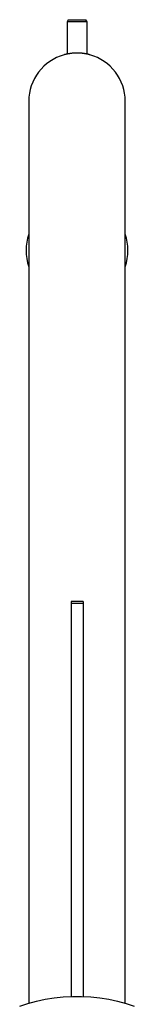
# Model space of a CAD drawing. Extents: x 1128 to 15642, y 3670 to 7658.
# Drawn here: x 13188 to 13245, y 7057 to 7550 of the extents above; entities that cross this region are included whole.
import ezdxf

# ---------------------------------------------------------------- set-up
doc = ezdxf.new("R2010")
doc.units = 0

msp = doc.modelspace()

# ---------------------------------------------------------------- linework, layer by layer
at = {"color": 7, "linetype": 'Continuous'}
for p, q in [((13211.93, 7549.65, 0), (13211.36, 7548.65, 0)), ((13211.36, 7548.65, 0), (13211.36, 7532.42, 0)), ((13216.36, 7548.65, 0), (13211.36, 7548.65, 0)), ((13211.93, 7549.65, 0), (13216.36, 7549.65, 0)), ((13216.36, 7549.65, 0), (13220.78, 7549.65, 0)), ((13221.36, 7548.65, 0), (13216.36, 7548.65, 0)), ((13221.36, 7548.65, 0), (13220.78, 7549.65, 0)), ((13221.36, 7532.42, 0), (13221.36, 7548.65, 0)), ((13192.21, 7508.8, 0), (13192.21, 7057.32, 0)), ((13240.51, 7057.32, 0), (13240.51, 7508.8, 0)), ((13219.36, 7258.39, 0), (13213.36, 7258.39, 0)), ((13213.36, 7258.39, 0), (13213.36, 7257.41, 0)), ((13219.36, 7257.41, 0), (13213.36, 7257.41, 0)), ((13213.36, 7257.41, 0), (13213.36, 7060.69, 0)), ((13219.36, 7258.39, 0), (13219.36, 7257.41, 0)), ((13219.36, 7257.41, 0), (13219.36, 7060.69, 0))]:
    msp.add_line(p, q, dxfattribs=at)
for points in [[(13211.65, 7532.48), (13211.48, 7532.45), (13211.32, 7532.41), (13211.16, 7532.38), (13211.01, 7532.34), (13210.86, 7532.31), (13210.72, 7532.28), (13210.59, 7532.25), (13210.46, 7532.22), (13210.36, 7532.19), (13210.26, 7532.17), (13210.17, 7532.15), (13210.1, 7532.13), (13210.04, 7532.11), (13209.99, 7532.1), (13209.95, 7532.08), (13209.91, 7532.07), (13209.89, 7532.07), (13209.88, 7532.07), (13209.88, 7532.06), (13209.88, 7532.06), (13209.89, 7532.07), (13209.9, 7532.07), (13209.91, 7532.07), (13209.93, 7532.08)], [(13222.78, 7532.08), (13222.79, 7532.07), (13222.81, 7532.07), (13222.82, 7532.07), (13222.82, 7532.07), (13222.83, 7532.07), (13222.82, 7532.07), (13222.81, 7532.07), (13222.78, 7532.08), (13222.75, 7532.09), (13222.71, 7532.1), (13222.66, 7532.11), (13222.59, 7532.13), (13222.52, 7532.15), (13222.44, 7532.17), (13222.34, 7532.19), (13222.24, 7532.22), (13222.13, 7532.25), (13222.01, 7532.28), (13221.88, 7532.31), (13221.74, 7532.34), (13221.59, 7532.37), (13221.43, 7532.41), (13221.26, 7532.44), (13221.08, 7532.48), (13220.89, 7532.51), (13220.69, 7532.55), (13220.49, 7532.59), (13220.27, 7532.62), (13220.05, 7532.66), (13219.83, 7532.69), (13219.59, 7532.72), (13219.35, 7532.75), (13219.11, 7532.78), (13218.86, 7532.81), (13218.6, 7532.84), (13218.34, 7532.86), (13218.08, 7532.88), (13217.82, 7532.9), (13217.55, 7532.91), (13217.28, 7532.92), (13217.01, 7532.93), (13216.74, 7532.94), (13216.47, 7532.94), (13216.2, 7532.94), (13215.93, 7532.94), (13215.66, 7532.93), (13215.4, 7532.92), (13215.14, 7532.91), (13214.88, 7532.89), (13214.62, 7532.88), (13214.37, 7532.86), (13214.13, 7532.84), (13213.89, 7532.81), (13213.65, 7532.79), (13213.43, 7532.76), (13213.21, 7532.73), (13212.99, 7532.71), (13212.79, 7532.68), (13212.59, 7532.64), (13212.4, 7532.61), (13212.21, 7532.58), (13212.02, 7532.55), (13211.83, 7532.51), (13211.65, 7532.48)], [(13187.69, 7055.83), (13191.81, 7057.21), (13196.08, 7058.36), (13200.46, 7059.3), (13204.93, 7060), (13209.48, 7060.47), (13214.06, 7060.71), (13218.65, 7060.71), (13223.24, 7060.47), (13227.78, 7060), (13232.26, 7059.3), (13236.64, 7058.36), (13240.9, 7057.21), (13245.02, 7055.83)]]:
    msp.add_lwpolyline(points, dxfattribs=at)
for centre, radius, start, end in [((13216.36, 7508.8, 0), 24.15, 105.448, 180), ((13216.36, 7508.8, 0), 24.15, 0, 74.572), ((13216.36, 7434.18, 0), 25.5, 161.273, 198.727), ((13216.36, 7434.18, 0), 25.5, 341.273, 18.727)]:
    msp.add_arc(centre, radius, start, end, dxfattribs=at)

doc.saveas('drawing.dxf')
